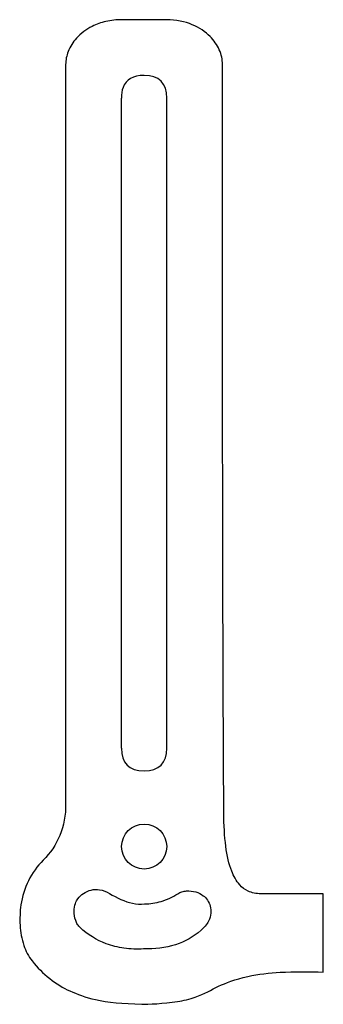
# Model space of a CAD drawing. Units: millimetres. Extents: x -34 to 9, y 23 to 162.
import ezdxf

# ---------------------------------------------------------------- set-up
doc = ezdxf.new("R2010")
doc.units = ezdxf.units.MM
doc.layers.get('0').update_dxf_attribs({"linetype": 'CONTINUOUS'})

msp = doc.modelspace()

# ---------------------------------------------------------------- linework, layer by layer
for p, q in [((-13.32, 161.91), (-19.63, 161.91)), ((-27.51, 155.6), (-27.51, 51.56)), ((-19.67, 59.45), (-19.67, 150.87)), ((-13.27, 59.45), (-13.27, 150.87)), ((8.75, 38.95), (-0.06, 38.95)), ((8.75, 27.92), (8.75, 38.95))]:
    msp.add_line(p, q)
msp.add_circle((-16.46, 45.59), 3.17)
for points, knots in [([(-19.63, 161.91), (-20.38, 161.91), (-21.13, 161.83), (-22.53, 161.5), (-23.18, 161.27), (-24.62, 160.55), (-25.37, 159.99), (-26.49, 158.75), (-26.89, 158.11), (-27.38, 156.84), (-27.51, 156.23), (-27.51, 155.6)], [-1.113207, -1.113207, -1.113207, -1.113207, -0.889388, -0.889388, -0.685556, -0.685556, -0.409196, -0.409196, -0.186861, -0.186861, 0, 0, 0, 0]), ([(-5.44, 155.6), (-5.44, 155.96), (-5.48, 156.31), (-5.63, 157), (-5.74, 157.35), (-6.2, 158.37), (-6.64, 159), (-7.85, 160.22), (-8.69, 160.79), (-10.75, 161.65), (-11.97, 161.91), (-13.32, 161.91)], [-1.370063, -1.370063, -1.370063, -1.370063, -1.229464, -1.229464, -1.086166, -1.086166, -0.784141, -0.784141, -0.404956, -0.404956, 0, 0, 0, 0]), ([(-5.25, 50.36), (-5.35, 66.44), (-5.4, 85.9), (-5.44, 119.64), (-5.44, 137.62), (-5.44, 155.6)], [-10.123889, -10.123889, -10.123889, -10.123889, -5.394312, -5.394312, 0, 0, 0, 0]), ([(-16.47, 154.07), (-18.02, 154.07), (-19.02, 153.5), (-19.44, 152.35), (-19.59, 151.93), (-19.67, 151.44), (-19.67, 150.87)], [0, 0, 0, 0, 0.73247, 0.73247, 0.73247, 1, 1, 1, 1]), ([(-27.51, 51.56), (-27.51, 50.04), (-27.75, 48.55), (-28.87, 45.83), (-29.66, 44.68), (-30.66, 43.68)], [-0.8818081, -0.8818081, -0.8818081, -0.8818081, -0.4251152, -0.4251152, 0, 0, 0, 0]), ([(-0.06, 38.95), (-0.37, 38.95), (-0.69, 38.98), (-1.29, 39.1), (-1.57, 39.2), (-2.29, 39.54), (-2.68, 39.84), (-3.52, 40.76), (-3.88, 41.45), (-4.9, 44.07), (-5.23, 46.84), (-5.25, 50.36)], [-2.000667, -2.000667, -2.000667, -2.000667, -1.84165, -1.84165, -1.690483, -1.690483, -1.434761, -1.434761, -1.057779, -1.057779, 0, 0, 0, 0]), ([(-30.66, 43.68), (-31.5, 42.84), (-32.21, 41.84), (-33.28, 39.72), (-33.65, 38.56), (-33.81, 37.38)], [-0.7136756, -0.7136756, -0.7136756, -0.7136756, -0.3567862, -0.3567862, 0, 0, 0, 0]), ([(-25.79, 38.26), (-25.57, 38.54), (-25.31, 38.79), (-24.69, 39.22), (-24.32, 39.38), (-23.55, 39.57), (-23.14, 39.58), (-22.24, 39.45), (-21.77, 39.26), (-21.34, 39)], [-0.5010971, -0.5010971, -0.5010971, -0.5010971, -0.3930464, -0.3930464, -0.2737249, -0.2737249, -0.1514756, -0.1514756, 0, 0, 0, 0]), ([(-21.34, 39), (-20.29, 38.36), (-19.18, 37.84), (-17.56, 37.49), (-16.99, 37.45), (-16.43, 37.52)], [-0.5000561, -0.5000561, -0.5000561, -0.5000561, -0.1694894, -0.1694894, 0, 0, 0, 0]), ([(-16.43, 37.52), (-15.62, 37.52), (-14.84, 37.64), (-13.25, 38.13), (-12.47, 38.5), (-11.74, 38.95)], [-0.4983078, -0.4983078, -0.4983078, -0.4983078, -0.2574279, -0.2574279, 0, 0, 0, 0]), ([(-11.74, 38.95), (-11.56, 39.07), (-11.36, 39.16), (-10.94, 39.29), (-10.72, 39.33), (-10.06, 39.38), (-9.6, 39.33), (-8.81, 39.09), (-8.46, 38.91), (-7.93, 38.51), (-7.73, 38.31), (-7.57, 38.07)], [-0.4630157, -0.4630157, -0.4630157, -0.4630157, -0.3973933, -0.3973933, -0.3315909, -0.3315909, -0.199425, -0.199425, -0.0846587, -0.0846587, 0, 0, 0, 0]), ([(-25.49, 34.2), (-25.62, 34.33), (-25.74, 34.48), (-25.95, 34.82), (-26.03, 35.01), (-26.25, 35.61), (-26.32, 36.06), (-26.31, 36.87), (-26.26, 37.25), (-26.06, 37.83), (-25.95, 38.06), (-25.79, 38.26)], [-0.4337871, -0.4337871, -0.4337871, -0.4337871, -0.376773, -0.376773, -0.3153202, -0.3153202, -0.1854058, -0.1854058, -0.0750795, -0.0750795, 0, 0, 0, 0]), ([(-7.57, 38.07), (-7.39, 37.8), (-7.25, 37.5), (-7.08, 36.87), (-7.04, 36.55), (-7.1, 35.83), (-7.21, 35.46), (-7.65, 34.61), (-8.03, 34.17), (-8.45, 33.81)], [-0.484325, -0.484325, -0.484325, -0.484325, -0.3859419, -0.3859419, -0.2871166, -0.2871166, -0.1691118, -0.1691118, 0, 0, 0, 0]), ([(-33.81, 37.38), (-33.94, 36.44), (-33.98, 35.46), (-33.86, 33.56), (-33.7, 32.6), (-33.13, 30.9), (-32.75, 30.15), (-32.24, 29.5)], [-0.8217738, -0.8217738, -0.8217738, -0.8217738, -0.537031, -0.537031, -0.2500793, -0.2500793, 0, 0, 0, 0]), ([(-16.55, 31.19), (-17.47, 31.14), (-18.39, 31.17), (-20.16, 31.42), (-20.99, 31.62), (-23.18, 32.43), (-24.41, 33.2), (-25.49, 34.2)], [-0.9770195, -0.9770195, -0.9770195, -0.9770195, -0.7003448, -0.7003448, -0.4428873, -0.4428873, 0, 0, 0, 0]), ([(-8.45, 33.81), (-9.52, 32.89), (-10.72, 32.22), (-13.5, 31.32), (-15.02, 31.16), (-16.55, 31.19)], [-0.8768492, -0.8768492, -0.8768492, -0.8768492, -0.4564163, -0.4564163, 0, 0, 0, 0]), ([(-32.24, 29.5), (-31.52, 28.58), (-30.67, 27.74), (-28.84, 26.29), (-27.87, 25.7), (-26.93, 25.29)], [-0.6140818, -0.6140818, -0.6140818, -0.6140818, -0.3079474, -0.3079474, 0, 0, 0, 0]), ([(-1.86, 27.33), (-0.41, 27.65), (1.2, 27.82), (4.66, 28.01), (6.77, 28), (8.75, 27.92)], [-1.038968, -1.038968, -1.038968, -1.038968, -0.59497, -0.59497, 0, 0, 0, 0]), ([(-9.28, 24.4), (-7.94, 24.92), (-7.03, 25.43), (-4.94, 26.43), (-3.76, 26.9), (-1.86, 27.33)], [-1.167767, -1.167767, -1.167767, -1.167767, -0.583616, -0.583616, 0, 0, 0, 0]), ([(-26.93, 25.29), (-25.83, 24.82), (-24.8, 24.39), (-21.59, 23.69), (-19.5, 23.49), (-16.79, 23.42)], [-1.534667, -1.534667, -1.534667, -1.534667, -0.813875, -0.813875, 0, 0, 0, 0]), ([(-16.79, 23.42), (-15.95, 23.4), (-13.73, 23.49), (-10.98, 23.92), (-10.01, 24.11), (-9.28, 24.4)], [-0.8378385, -0.8378385, -0.8378385, -0.8378385, -0.2361927, -0.2361927, 0, 0, 0, 0])]:
    msp.add_open_spline(points, degree=3, knots=knots)
for points in [[(-13.27, 150.87), (-13.27, 152.99), (-14.36, 154.07), (-16.47, 154.07)], [(-19.67, 59.45), (-19.67, 57.33), (-18.59, 56.25), (-16.47, 56.25)], [(-16.47, 56.25), (-14.36, 56.25), (-13.27, 57.33), (-13.27, 59.45)]]:
    msp.add_open_spline(points, degree=3)

doc.saveas('drawing.dxf')
